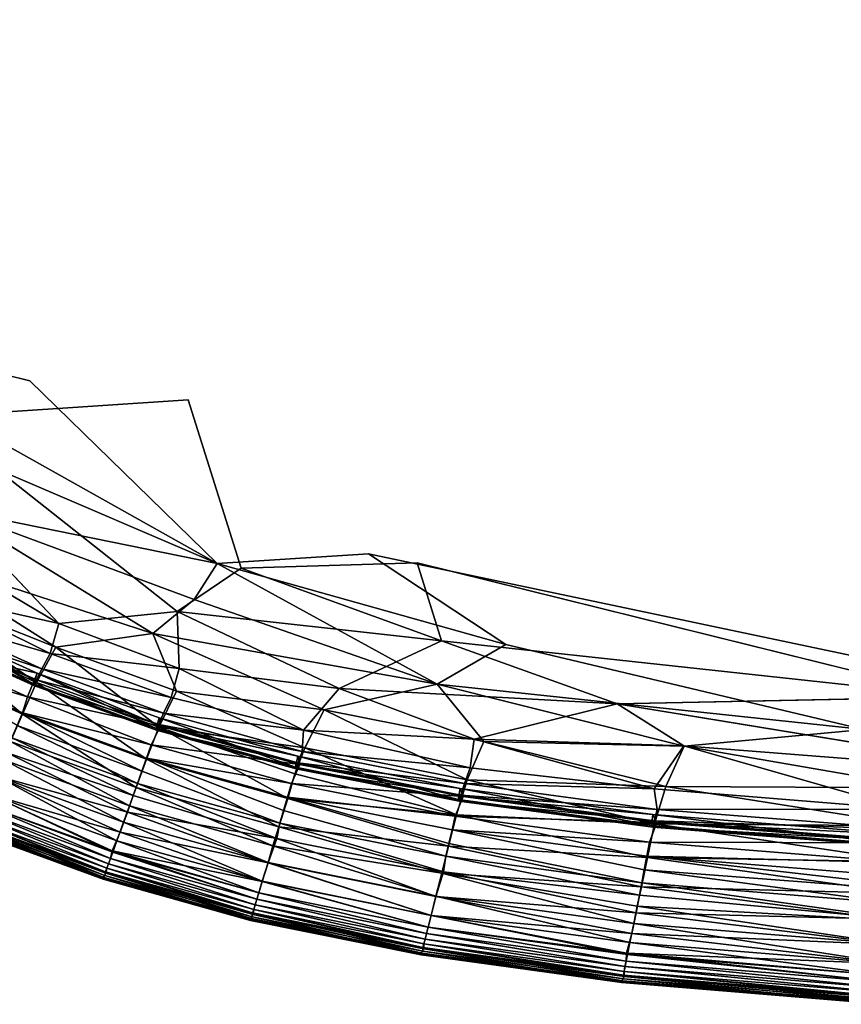
# Model space of a CAD drawing. Units: inches. Extents: x -37.3 to 37.5, y -14 to 13.7.
# Drawn here: x -33.4 to -32.3, y -12.8 to -11.5 of the extents above; entities that cross this region are included whole.
import ezdxf

# ---------------------------------------------------------------- set-up
doc = ezdxf.new("R2010")
doc.units = ezdxf.units.IN
doc.header["$MEASUREMENT"] = 0
doc.layers.add('SEAT-INSIDEFABRICSEAT', color=5, linetype='Continuous')

msp = doc.modelspace()

# ---------------------------------------------------------------- linework, layer by layer
at = {"layer": 'SEAT-INSIDEFABRICSEAT'}
for points, invisible_edges in [([(-29.6201, 10.918, 8.3583), (-34.486, 7.0406, 8.3587), (-31.8288, -12.3524, 8.3584)], 15), ([(-31.2171, -12.3307, 17.4122), (-34.6982, -10.1229, 17.412), (-19.586, 8.6216, 17.4122)], 15), ([(-34.486, 7.0406, 8.3587), (-33.6651, -11.742, 8.3586), (-31.8288, -12.3524, 8.3584)], 15), ([(-31.2171, -12.3307, 17.4122), (-34.1714, -11.2447, 17.412), (-34.6982, -10.1229, 17.412)], 15), ([(-33.177, -12.0462, 17.412), (-34.1714, -11.2447, 17.412), (-31.2171, -12.3307, 17.4122)], 15), ([(-33.6126, -11.8767, 17.4117), (-34.1714, -11.2447, 17.412), (-33.177, -12.0462, 17.412)], 15), ([(-33.7079, -11.9418, 8.3601), (-33.3846, -12.0216, 8.3589), (-33.6651, -11.742, 8.3586)], 2), ([(-31.8288, -12.3524, 8.3584), (-33.6651, -11.742, 8.3586), (-33.3846, -12.0216, 8.3589)], 15), ([(-33.5146, -12.0686, 17.4104), (-33.6126, -11.8767, 17.4117), (-33.177, -12.0462, 17.412)], 2), ([(-33.3846, -12.0216, 8.3589), (-32.9408, -12.2485, 8.3589), (-31.8288, -12.3524, 8.3584)], 15), ([(-33.139, -12.2608, 8.3602), (-32.9408, -12.2485, 8.3589), (-33.3846, -12.0216, 8.3589)], 2), ([(-33.177, -12.0462, 17.412), (-33.1078, -12.267, 17.4106), (-33.5146, -12.0686, 17.4104)], 2), ([(-32.8772, -12.2602, 17.4117), (-33.177, -12.0462, 17.412), (-31.2171, -12.3307, 17.4122)], 15), ([(-33.177, -12.0462, 17.412), (-32.8772, -12.2602, 17.4117), (-33.1078, -12.267, 17.4106)], 1), ([(-33.5146, -12.0686, 17.4104), (-33.1078, -12.267, 17.4106), (-33.1914, -12.3239, 17.406)], 1), ([(-33.1914, -12.3239, 17.406), (-33.4889, -12.1896, 17.406), (-33.5146, -12.0686, 17.4104)], 1), ([(-33.4889, -12.1896, 17.406), (-33.1914, -12.3239, 17.406), (-33.3466, -12.3395, 17.3981)], 1), ([(-32.9408, -12.2485, 8.3589), (-32.021, -12.4424, 8.3593), (-31.8288, -12.3524, 8.3584)], 12), ([(-32.021, -12.4424, 8.3593), (-32.9408, -12.2485, 8.3589), (-32.7608, -12.3674, 8.3602)], 12), ([(-32.8772, -12.2602, 17.4117), (-31.5307, -12.4472, 17.4116), (-32.168, -12.4357, 17.4109)], 1), ([(-31.2171, -12.3307, 17.4122), (-31.5307, -12.4472, 17.4116), (-32.8772, -12.2602, 17.4117)], 14), ([(-32.7608, -12.3674, 8.3602), (-32.2918, -12.4787, 8.3631), (-32.021, -12.4424, 8.3593)], 12), ([(-32.168, -12.4357, 17.4109), (-32.0023, -12.4862, 17.4082), (-32.615, -12.4449, 17.4073)], 2), ([(-32.615, -12.4449, 17.4073), (-32.0023, -12.4862, 17.4082), (-32.0526, -12.5371, 17.4023)], 1), ([(-33.0521, -12.5847, 17.3363), (-33.2379, -12.5332, 17.3363), (-33.2319, -12.5163, 17.3313)], 1), ([(-33.2379, -12.5332, 17.3363), (-33.0521, -12.5847, 17.3363), (-33.0571, -12.6013, 17.3322)], 1), ([(-32.8355, -12.6279, 17.3363), (-33.0521, -12.5847, 17.3363), (-33.047, -12.5675, 17.3313)], 1), ([(-33.0521, -12.5847, 17.3363), (-32.8355, -12.6279, 17.3363), (-32.8396, -12.6447, 17.3322)], 1), ([(-33.4584, -12.6099, 9.9965), (-33.4599, -12.612, 12.1874), (-33.2887, -12.6748, 12.1828)], 1), ([(-33.4556, -12.6046, 9.0567), (-33.4584, -12.6099, 9.9965), (-33.2874, -12.6725, 9.9914)], 1), ([(-33.2887, -12.6748, 12.1828), (-33.2874, -12.6725, 9.9914), (-33.4584, -12.6099, 9.9965)], 1), ([(-33.2874, -12.6725, 9.9914), (-33.2849, -12.6671, 9.0566), (-33.4556, -12.6046, 9.0567)], 1), ([(-32.5793, -12.6627, 17.3363), (-32.8355, -12.6279, 17.3363), (-32.8313, -12.6104, 17.3313)], 1), ([(-32.8355, -12.6279, 17.3363), (-32.5793, -12.6627, 17.3363), (-32.5826, -12.6797, 17.3322)], 1), ([(-33.2874, -12.6725, 9.9914), (-33.2887, -12.6748, 12.1828), (-33.0955, -12.7289, 12.1717)], 1), ([(-33.2849, -12.6671, 9.0566), (-33.2874, -12.6725, 9.9914), (-33.0943, -12.7265, 9.9935)], 1), ([(-33.0955, -12.7289, 12.1717), (-33.0943, -12.7265, 9.9935), (-33.2874, -12.6725, 9.9914)], 1), ([(-33.0943, -12.7265, 9.9935), (-33.0921, -12.721, 9.0573), (-33.2849, -12.6671, 9.0566)], 1), ([(-33.0943, -12.7265, 9.9935), (-33.0955, -12.7289, 12.1717), (-32.8718, -12.7742, 12.183)], 1), ([(-33.0921, -12.721, 9.0573), (-33.0943, -12.7265, 9.9935), (-32.8706, -12.7717, 9.9953)], 1), ([(-32.8718, -12.7742, 12.183), (-32.8706, -12.7717, 9.9953), (-33.0943, -12.7265, 9.9935)], 1), ([(-32.8706, -12.7717, 9.9953), (-32.8684, -12.7661, 9.057), (-33.0921, -12.721, 9.0573)], 1), ([(-32.8684, -12.7661, 9.057), (-32.8706, -12.7717, 9.9953), (-32.6076, -12.808, 9.9971)], 1), ([(-32.6076, -12.808, 9.9971), (-32.6057, -12.8024, 9.0581), (-32.8684, -12.7661, 9.057)], 1), ([(-32.8706, -12.7717, 9.9953), (-32.8718, -12.7742, 12.183), (-32.6087, -12.8105, 12.1757)], 1), ([(-32.6087, -12.8105, 12.1757), (-32.6076, -12.808, 9.9971), (-32.8706, -12.7717, 9.9953)], 1), ([(-32.6057, -12.8024, 9.0581), (-32.6076, -12.808, 9.9971), (-32.2618, -12.8364, 9.9952)], 1), ([(-32.2618, -12.8364, 9.9952), (-32.2597, -12.8307, 9.0573), (-32.6057, -12.8024, 9.0581)], 1), ([(-32.6076, -12.808, 9.9971), (-32.6087, -12.8105, 12.1757), (-32.2632, -12.839, 12.1825)], 1), ([(-32.2656, -12.8378, 14.9077), (-32.2632, -12.839, 12.1825), (-32.6087, -12.8105, 12.1757)], 1), ([(-32.2632, -12.839, 12.1825), (-32.2618, -12.8364, 9.9952), (-32.6076, -12.808, 9.9971)], 1)]:
    msp.add_3dface(points, dxfattribs=dict(at, invisible_edges=invisible_edges))
for points in [[(-33.139, -12.2608, 8.3602), (-33.3846, -12.0216, 8.3589), (-33.7079, -11.9418, 8.3601)], [(-33.7079, -11.9418, 8.3601), (-33.6734, -12.0318, 8.3619), (-33.139, -12.2608, 8.3602)], [(-33.4891, -12.1899, 8.3646), (-33.139, -12.2608, 8.3602), (-33.6734, -12.0318, 8.3619)], [(-33.4891, -12.1899, 8.3646), (-33.5431, -12.2488, 8.3727), (-33.2237, -12.3528, 8.3681)], [(-33.3466, -12.3395, 17.3981), (-33.5302, -12.231, 17.4007), (-33.4889, -12.1896, 17.406)], [(-33.2237, -12.3528, 8.3681), (-33.1695, -12.3081, 8.363), (-33.4891, -12.1899, 8.3646)], [(-33.139, -12.2608, 8.3602), (-33.4891, -12.1899, 8.3646), (-33.1695, -12.3081, 8.363)], [(-33.3466, -12.3395, 17.3981), (-33.5124, -12.3024, 17.3918), (-33.5302, -12.231, 17.4007)], [(-33.5431, -12.2488, 8.3727), (-33.5715, -12.283, 8.3813), (-33.3505, -12.3707, 8.3781)], [(-33.3505, -12.3707, 8.3781), (-33.2237, -12.3528, 8.3681), (-33.5431, -12.2488, 8.3727)], [(-32.9408, -12.2485, 8.3589), (-33.139, -12.2608, 8.3602), (-32.7608, -12.3674, 8.3602)], [(-33.139, -12.2608, 8.3602), (-33.1695, -12.3081, 8.363), (-32.8509, -12.4194, 8.3646)], [(-32.8509, -12.4194, 8.3646), (-32.7608, -12.3674, 8.3602), (-33.139, -12.2608, 8.3602)], [(-32.8772, -12.2602, 17.4117), (-32.8452, -12.3622, 17.4099), (-33.1078, -12.267, 17.4106)], [(-32.8772, -12.2602, 17.4117), (-32.168, -12.4357, 17.4109), (-32.8452, -12.3622, 17.4099)], [(-32.8452, -12.3622, 17.4099), (-33.1914, -12.3239, 17.406), (-33.1078, -12.267, 17.4106)], [(-33.5715, -12.283, 8.3813), (-33.5228, -12.3508, 8.3931), (-33.3761, -12.417, 8.3931)], [(-33.3761, -12.417, 8.3931), (-33.3505, -12.3707, 8.3781), (-33.5715, -12.283, 8.3813)], [(-33.5153, -12.333, 17.3817), (-33.5124, -12.3024, 17.3918), (-33.3581, -12.3789, 17.3901)], [(-33.3466, -12.3395, 17.3981), (-33.3581, -12.3789, 17.3901), (-33.5124, -12.3024, 17.3918)], [(-33.1695, -12.3081, 8.363), (-33.2237, -12.3528, 8.3681), (-32.8509, -12.4194, 8.3646)], [(-33.1888, -12.3987, 17.398), (-33.3466, -12.3395, 17.3981), (-33.1914, -12.3239, 17.406)], [(-32.9791, -12.4247, 17.4024), (-33.1888, -12.3987, 17.398), (-33.1914, -12.3239, 17.406)], [(-33.1914, -12.3239, 17.406), (-32.8452, -12.3622, 17.4099), (-32.9791, -12.4247, 17.4024)], [(-33.5363, -12.3686, 17.3116), (-33.5221, -12.3382, 17.2681), (-33.3752, -12.4048, 17.268)], [(-33.5221, -12.3382, 17.2681), (-33.5274, -12.3519, 17.3209), (-33.3799, -12.4187, 17.3209)], [(-33.523, -12.3472, 17.3692), (-33.5153, -12.333, 17.3817), (-33.3691, -12.399, 17.3817)], [(-33.3799, -12.4187, 17.3209), (-33.3752, -12.4048, 17.268), (-33.5221, -12.3382, 17.2681)], [(-33.3581, -12.3789, 17.3901), (-33.3691, -12.399, 17.3817), (-33.5153, -12.333, 17.3817)], [(-33.3581, -12.3789, 17.3901), (-33.3466, -12.3395, 17.3981), (-33.1888, -12.3987, 17.398)], [(-33.5228, -12.3508, 8.3931), (-33.5437, -12.391, 8.4138), (-33.3945, -12.4584, 8.4138)], [(-33.3793, -12.4209, 17.3511), (-33.3799, -12.4187, 17.3209), (-33.5274, -12.3519, 17.3209)], [(-33.5274, -12.3519, 17.3209), (-33.5266, -12.3544, 17.3511), (-33.3793, -12.4209, 17.3511)], [(-33.5266, -12.3544, 17.3511), (-33.523, -12.3472, 17.3692), (-33.3761, -12.4135, 17.3692)], [(-33.3761, -12.4135, 17.3692), (-33.3793, -12.4209, 17.3511), (-33.5266, -12.3544, 17.3511)], [(-33.3691, -12.399, 17.3817), (-33.3761, -12.4135, 17.3692), (-33.523, -12.3472, 17.3692)], [(-33.3945, -12.4584, 8.4138), (-33.3761, -12.417, 8.3931), (-33.5228, -12.3508, 8.3931)], [(-33.2237, -12.3528, 8.3681), (-33.3505, -12.3707, 8.3781), (-33.1926, -12.4282, 8.3781)], [(-33.2237, -12.3528, 8.3681), (-33.1926, -12.4282, 8.3781), (-32.999, -12.4529, 8.3728)], [(-32.999, -12.4529, 8.3728), (-32.8509, -12.4194, 8.3646), (-33.2237, -12.3528, 8.3681)], [(-32.615, -12.4449, 17.4073), (-32.9791, -12.4247, 17.4024), (-32.8452, -12.3622, 17.4099)], [(-32.7608, -12.3674, 8.3602), (-32.8509, -12.4194, 8.3646), (-32.2918, -12.4787, 8.3631)], [(-32.168, -12.4357, 17.4109), (-32.615, -12.4449, 17.4073), (-32.8452, -12.3622, 17.4099)], [(-33.5438, -12.3895, 17.3313), (-33.5363, -12.3686, 17.3116), (-33.3877, -12.4359, 17.3116)], [(-33.3752, -12.4048, 17.268), (-33.3877, -12.4359, 17.3116), (-33.5363, -12.3686, 17.3116)], [(-33.3505, -12.3707, 8.3781), (-33.3761, -12.417, 8.3931), (-33.2158, -12.4754, 8.3931)], [(-33.3691, -12.399, 17.3817), (-33.3581, -12.3789, 17.3901), (-33.1995, -12.4368, 17.3901)], [(-33.1888, -12.3987, 17.398), (-33.1995, -12.4368, 17.3901), (-33.3581, -12.3789, 17.3901)], [(-33.2158, -12.4754, 8.3931), (-33.1926, -12.4282, 8.3781), (-33.3505, -12.3707, 8.3781)], [(-33.3877, -12.4359, 17.3116), (-33.3945, -12.4569, 17.3313), (-33.5438, -12.3895, 17.3313)], [(-33.5438, -12.3895, 17.3313), (-33.3945, -12.4569, 17.3313), (-33.4015, -12.4735, 17.3363)], [(-33.4099, -12.4944, 8.4397), (-33.3945, -12.4584, 8.4138), (-33.5437, -12.391, 8.4138)], [(-33.3877, -12.4359, 17.3116), (-33.3752, -12.4048, 17.268), (-33.2135, -12.4744, 17.2809)], [(-33.3752, -12.4048, 17.268), (-33.3799, -12.4187, 17.3209), (-33.2193, -12.4773, 17.3209)], [(-33.3761, -12.4135, 17.3692), (-33.3691, -12.399, 17.3817), (-33.2095, -12.4572, 17.3817)], [(-33.2193, -12.4773, 17.3209), (-33.215, -12.4635, 17.2687), (-33.3752, -12.4048, 17.268)], [(-33.215, -12.4635, 17.2687), (-33.2135, -12.4744, 17.2809), (-33.3752, -12.4048, 17.268)], [(-33.1995, -12.4368, 17.3901), (-33.2095, -12.4572, 17.3817), (-33.3691, -12.399, 17.3817)], [(-33.1995, -12.4368, 17.3901), (-33.1888, -12.3987, 17.398), (-33.0258, -12.4796, 17.3917)], [(-33.1888, -12.3987, 17.398), (-32.9791, -12.4247, 17.4024), (-33.0258, -12.4796, 17.3917)], [(-33.3761, -12.417, 8.3931), (-33.3945, -12.4584, 8.4138), (-33.2318, -12.5177, 8.4138)], [(-33.3799, -12.4187, 17.3209), (-33.3793, -12.4209, 17.3511), (-33.2186, -12.4795, 17.3511)], [(-33.2186, -12.4795, 17.3511), (-33.2193, -12.4773, 17.3209), (-33.3799, -12.4187, 17.3209)], [(-33.3793, -12.4209, 17.3511), (-33.3761, -12.4135, 17.3692), (-33.2158, -12.472, 17.3692)], [(-33.2095, -12.4572, 17.3817), (-33.2158, -12.472, 17.3692), (-33.3761, -12.4135, 17.3692)], [(-33.2318, -12.5177, 8.4138), (-33.2158, -12.4754, 8.3931), (-33.3761, -12.417, 8.3931)], [(-32.8509, -12.4194, 8.3646), (-32.999, -12.4529, 8.3728), (-32.7895, -12.4945, 8.3727)], [(-32.5273, -12.5005, 8.3682), (-32.2918, -12.4787, 8.3631), (-32.8509, -12.4194, 8.3646)], [(-32.8509, -12.4194, 8.3646), (-32.7895, -12.4945, 8.3727), (-32.5273, -12.5005, 8.3682)], [(-33.2158, -12.472, 17.3692), (-33.2186, -12.4795, 17.3511), (-33.3793, -12.4209, 17.3511)], [(-33.1926, -12.4282, 8.3781), (-33.2158, -12.4754, 8.3931), (-33.0243, -12.5026, 8.385)], [(-33.0243, -12.5026, 8.385), (-32.999, -12.4529, 8.3728), (-33.1926, -12.4282, 8.3781)], [(-32.8022, -12.4914, 17.3981), (-33.0258, -12.4796, 17.3917), (-32.9791, -12.4247, 17.4024)], [(-32.9791, -12.4247, 17.4024), (-32.615, -12.4449, 17.4073), (-32.8022, -12.4914, 17.3981)], [(-33.3945, -12.4569, 17.3313), (-33.3877, -12.4359, 17.3116), (-33.2257, -12.4986, 17.3149)], [(-33.2135, -12.4744, 17.2809), (-33.2257, -12.4986, 17.3149), (-33.3877, -12.4359, 17.3116)], [(-33.2095, -12.4572, 17.3817), (-33.1995, -12.4368, 17.3901), (-33.0258, -12.4796, 17.3917)], [(-32.5276, -12.5002, 17.4024), (-32.8022, -12.4914, 17.3981), (-32.615, -12.4449, 17.4073)], [(-32.0526, -12.5371, 17.4023), (-32.5276, -12.5002, 17.4024), (-32.615, -12.4449, 17.4073)], [(-33.2379, -12.5332, 17.3363), (-33.4015, -12.4735, 17.3363), (-33.3945, -12.4569, 17.3313)], [(-33.3945, -12.4569, 17.3313), (-33.2319, -12.5163, 17.3313), (-33.2379, -12.5332, 17.3363)], [(-33.2257, -12.4986, 17.3149), (-33.2319, -12.5163, 17.3313), (-33.3945, -12.4569, 17.3313)], [(-33.2158, -12.472, 17.3692), (-33.2095, -12.4572, 17.3817), (-33.0277, -12.5073, 17.3817)], [(-33.0258, -12.4796, 17.3917), (-33.0277, -12.5073, 17.3817), (-33.2095, -12.4572, 17.3817)], [(-32.999, -12.4529, 8.3728), (-33.0243, -12.5026, 8.385), (-32.8117, -12.5446, 8.385)], [(-32.8117, -12.5446, 8.385), (-32.7895, -12.4945, 8.3727), (-32.999, -12.4529, 8.3728)], [(-33.3945, -12.4584, 8.4138), (-33.4099, -12.4944, 8.4397), (-33.2452, -12.5546, 8.4397)], [(-33.2452, -12.5546, 8.4397), (-33.2318, -12.5177, 8.4138), (-33.3945, -12.4584, 8.4138)], [(-33.215, -12.4635, 17.2687), (-33.2193, -12.4773, 17.3209), (-33.0366, -12.5279, 17.3209)], [(-33.0366, -12.5279, 17.3209), (-33.0333, -12.5138, 17.2687), (-33.215, -12.4635, 17.2687)], [(-33.2135, -12.4744, 17.2809), (-33.215, -12.4635, 17.2687), (-33.0333, -12.5138, 17.2687)], [(-33.2437, -12.5495, 17.3322), (-33.4082, -12.4894, 17.3322), (-33.4015, -12.4735, 17.3363)], [(-33.4015, -12.4735, 17.3363), (-33.2379, -12.5332, 17.3363), (-33.2437, -12.5495, 17.3322)], [(-33.2158, -12.4754, 8.3931), (-33.2318, -12.5177, 8.4138), (-33.0467, -12.5689, 8.4137)], [(-33.2257, -12.4986, 17.3149), (-33.2135, -12.4744, 17.2809), (-33.0308, -12.5245, 17.2808)], [(-33.2193, -12.4773, 17.3209), (-33.2186, -12.4795, 17.3511), (-33.0357, -12.53, 17.3511)], [(-33.0357, -12.53, 17.3511), (-33.0366, -12.5279, 17.3209), (-33.2193, -12.4773, 17.3209)], [(-33.2186, -12.4795, 17.3511), (-33.2158, -12.472, 17.3692), (-33.0332, -12.5223, 17.3692)], [(-33.0332, -12.5223, 17.3692), (-33.0357, -12.53, 17.3511), (-33.2186, -12.4795, 17.3511)], [(-33.0277, -12.5073, 17.3817), (-33.0332, -12.5223, 17.3692), (-33.2158, -12.472, 17.3692)], [(-33.0467, -12.5689, 8.4137), (-33.0375, -12.5367, 8.3979), (-33.2158, -12.4754, 8.3931)], [(-33.0375, -12.5367, 8.3979), (-33.0243, -12.5026, 8.385), (-33.2158, -12.4754, 8.3931)], [(-33.0333, -12.5138, 17.2687), (-33.0308, -12.5245, 17.2808), (-33.2135, -12.4744, 17.2809)], [(-33.0277, -12.5073, 17.3817), (-33.0258, -12.4796, 17.3917), (-32.8074, -12.5287, 17.3901)], [(-32.8022, -12.4914, 17.3981), (-32.8074, -12.5287, 17.3901), (-33.0258, -12.4796, 17.3917)], [(-32.2116, -12.5552, 8.3728), (-32.2918, -12.4787, 8.3631), (-32.5273, -12.5005, 8.3682)], [(-33.4099, -12.4944, 8.4397), (-33.4202, -12.518, 8.4629), (-33.2542, -12.5787, 8.4629)], [(-33.2493, -12.5651, 17.3216), (-33.4143, -12.5091, 17.3186), (-33.4082, -12.4894, 17.3322)], [(-33.2542, -12.5787, 8.4629), (-33.2452, -12.5546, 8.4397), (-33.4099, -12.4944, 8.4397)], [(-33.4082, -12.4894, 17.3322), (-33.2437, -12.5495, 17.3322), (-33.2493, -12.5651, 17.3216)], [(-32.7895, -12.4945, 8.3727), (-32.8117, -12.5446, 8.385), (-32.551, -12.5533, 8.3781)], [(-32.8074, -12.5287, 17.3901), (-32.8022, -12.4914, 17.3981), (-32.5664, -12.5564, 17.3917)], [(-32.8022, -12.4914, 17.3981), (-32.5276, -12.5002, 17.4024), (-32.5664, -12.5564, 17.3917)], [(-32.551, -12.5533, 8.3781), (-32.5273, -12.5005, 8.3682), (-32.7895, -12.4945, 8.3727)], [(-33.2569, -12.587, 17.2991), (-33.4291, -12.5395, 17.2816), (-33.4143, -12.5091, 17.3186)], [(-33.4143, -12.5091, 17.3186), (-33.2493, -12.5651, 17.3216), (-33.2569, -12.587, 17.2991)], [(-33.2319, -12.5163, 17.3313), (-33.2257, -12.4986, 17.3149), (-33.0419, -12.5495, 17.3149)], [(-33.0308, -12.5245, 17.2808), (-33.0419, -12.5495, 17.3149), (-33.2257, -12.4986, 17.3149)], [(-33.0243, -12.5026, 8.385), (-33.0375, -12.5367, 8.3979), (-32.8253, -12.5906, 8.4027)], [(-33.0332, -12.5223, 17.3692), (-33.0277, -12.5073, 17.3817), (-32.815, -12.5494, 17.3817)], [(-32.8074, -12.5287, 17.3901), (-32.815, -12.5494, 17.3817), (-33.0277, -12.5073, 17.3817)], [(-32.8253, -12.5906, 8.4027), (-32.8117, -12.5446, 8.385), (-33.0243, -12.5026, 8.385)], [(-32.2376, -12.5833, 17.3916), (-32.5664, -12.5564, 17.3917), (-32.5276, -12.5002, 17.4024)], [(-32.5273, -12.5005, 8.3682), (-32.551, -12.5533, 8.3781), (-32.2116, -12.5552, 8.3728)], [(-32.5276, -12.5002, 17.4024), (-32.0526, -12.5371, 17.4023), (-32.2376, -12.5833, 17.3916)], [(-33.4202, -12.518, 8.4629), (-33.429, -12.5392, 8.4888), (-33.2618, -12.6003, 8.4887)], [(-33.2618, -12.6003, 8.4887), (-33.2542, -12.5787, 8.4629), (-33.4202, -12.518, 8.4629)], [(-33.2318, -12.5177, 8.4138), (-33.2452, -12.5546, 8.4397), (-33.0582, -12.6064, 8.4396)], [(-33.2319, -12.5163, 17.3313), (-33.047, -12.5675, 17.3313), (-33.0521, -12.5847, 17.3363)], [(-33.0419, -12.5495, 17.3149), (-33.047, -12.5675, 17.3313), (-33.2319, -12.5163, 17.3313)], [(-33.0582, -12.6064, 8.4396), (-33.0467, -12.5689, 8.4137), (-33.2318, -12.5177, 8.4138)], [(-33.0333, -12.5138, 17.2687), (-33.0366, -12.5279, 17.3209), (-32.8231, -12.5703, 17.3209)], [(-33.0357, -12.53, 17.3511), (-33.0332, -12.5223, 17.3692), (-32.8197, -12.5646, 17.3692)], [(-32.8231, -12.5703, 17.3209), (-32.8208, -12.5559, 17.2687), (-33.0333, -12.5138, 17.2687)], [(-33.0308, -12.5245, 17.2808), (-33.0333, -12.5138, 17.2687), (-32.8208, -12.5559, 17.2687)], [(-32.815, -12.5494, 17.3817), (-32.8197, -12.5646, 17.3692), (-33.0332, -12.5223, 17.3692)], [(-33.0571, -12.6013, 17.3322), (-33.2437, -12.5495, 17.3322), (-33.2379, -12.5332, 17.3363)], [(-33.0419, -12.5495, 17.3149), (-33.0308, -12.5245, 17.2808), (-32.8166, -12.5666, 17.2808)], [(-32.8218, -12.5724, 17.3511), (-32.8231, -12.5703, 17.3209), (-33.0366, -12.5279, 17.3209)], [(-33.0366, -12.5279, 17.3209), (-33.0357, -12.53, 17.3511), (-32.8218, -12.5724, 17.3511)], [(-32.8197, -12.5646, 17.3692), (-32.8218, -12.5724, 17.3511), (-33.0357, -12.53, 17.3511)], [(-32.8208, -12.5559, 17.2687), (-32.8166, -12.5666, 17.2808), (-33.0308, -12.5245, 17.2808)], [(-32.815, -12.5494, 17.3817), (-32.8074, -12.5287, 17.3901), (-32.5664, -12.5564, 17.3917)], [(-33.2664, -12.6132, 17.2626), (-33.4391, -12.563, 17.2421), (-33.4291, -12.5395, 17.2816)], [(-33.429, -12.5392, 8.4888), (-33.439, -12.5629, 8.5282), (-33.2706, -12.6246, 8.5282)], [(-33.4291, -12.5395, 17.2816), (-33.2569, -12.587, 17.2991), (-33.2664, -12.6132, 17.2626)], [(-33.2706, -12.6246, 8.5282), (-33.2618, -12.6003, 8.4887), (-33.429, -12.5392, 8.4888)], [(-33.0375, -12.5367, 8.3979), (-33.0467, -12.5689, 8.4137), (-32.8253, -12.5906, 8.4027)], [(-32.8117, -12.5446, 8.385), (-32.8253, -12.5906, 8.4027), (-32.566, -12.6024, 8.3933)], [(-32.566, -12.6024, 8.3933), (-32.551, -12.5533, 8.3781), (-32.8117, -12.5446, 8.385)], [(-33.2452, -12.5546, 8.4397), (-33.2542, -12.5787, 8.4629), (-33.066, -12.631, 8.4629)], [(-33.0611, -12.6214, 17.3186), (-33.2493, -12.5651, 17.3216), (-33.2437, -12.5495, 17.3322)], [(-33.066, -12.631, 8.4629), (-33.0582, -12.6064, 8.4396), (-33.2452, -12.5546, 8.4397)], [(-33.2437, -12.5495, 17.3322), (-33.0571, -12.6013, 17.3322), (-33.0611, -12.6214, 17.3186)], [(-33.047, -12.5675, 17.3313), (-33.0419, -12.5495, 17.3149), (-32.8271, -12.5921, 17.3149)], [(-32.8166, -12.5666, 17.2808), (-32.8271, -12.5921, 17.3149), (-33.0419, -12.5495, 17.3149)], [(-32.8208, -12.5559, 17.2687), (-32.8231, -12.5703, 17.3209), (-32.5698, -12.6044, 17.3209)], [(-32.5698, -12.6044, 17.3209), (-32.5683, -12.5899, 17.2687), (-32.8208, -12.5559, 17.2687)], [(-32.8166, -12.5666, 17.2808), (-32.8208, -12.5559, 17.2687), (-32.5683, -12.5899, 17.2687)], [(-32.8197, -12.5646, 17.3692), (-32.815, -12.5494, 17.3817), (-32.5626, -12.5834, 17.3817)], [(-32.5664, -12.5564, 17.3917), (-32.5626, -12.5834, 17.3817), (-32.815, -12.5494, 17.3817)], [(-32.5626, -12.5834, 17.3817), (-32.5664, -12.5564, 17.3917), (-32.2376, -12.5833, 17.3916)], [(-32.551, -12.5533, 8.3781), (-32.566, -12.6024, 8.3933), (-32.2237, -12.6051, 8.385)], [(-32.2237, -12.6051, 8.385), (-32.2116, -12.5552, 8.3728), (-32.551, -12.5533, 8.3781)], [(-33.439, -12.5629, 8.5282), (-33.4453, -12.5774, 8.562), (-33.2761, -12.6394, 8.562)], [(-33.2767, -12.6378, 17.2129), (-33.4453, -12.5774, 17.2085), (-33.4391, -12.563, 17.2421)], [(-33.4391, -12.563, 17.2421), (-33.2664, -12.6132, 17.2626), (-33.2767, -12.6378, 17.2129)], [(-33.2761, -12.6394, 8.562), (-33.2706, -12.6246, 8.5282), (-33.439, -12.5629, 8.5282)], [(-33.0611, -12.6214, 17.3186), (-33.2569, -12.587, 17.2991), (-33.2493, -12.5651, 17.3216)], [(-33.0467, -12.5689, 8.4137), (-33.0582, -12.6064, 8.4396), (-32.8358, -12.6316, 8.4261)], [(-33.047, -12.5675, 17.3313), (-32.8313, -12.6104, 17.3313), (-32.8355, -12.6279, 17.3363)], [(-32.8271, -12.5921, 17.3149), (-32.8313, -12.6104, 17.3313), (-33.047, -12.5675, 17.3313)], [(-32.8358, -12.6316, 8.4261), (-32.8253, -12.5906, 8.4027), (-33.0467, -12.5689, 8.4137)], [(-32.8271, -12.5921, 17.3149), (-32.8166, -12.5666, 17.2808), (-32.5627, -12.6005, 17.2808)], [(-32.5682, -12.6065, 17.3511), (-32.5698, -12.6044, 17.3209), (-32.8231, -12.5703, 17.3209)], [(-32.8231, -12.5703, 17.3209), (-32.8218, -12.5724, 17.3511), (-32.5682, -12.6065, 17.3511)], [(-32.8218, -12.5724, 17.3511), (-32.8197, -12.5646, 17.3692), (-32.5664, -12.5986, 17.3692)], [(-32.5664, -12.5986, 17.3692), (-32.5682, -12.6065, 17.3511), (-32.8218, -12.5724, 17.3511)], [(-32.5626, -12.5834, 17.3817), (-32.5664, -12.5986, 17.3692), (-32.8197, -12.5646, 17.3692)], [(-32.5683, -12.5899, 17.2687), (-32.5627, -12.6005, 17.2808), (-32.8166, -12.5666, 17.2808)], [(-33.4488, -12.5855, 8.6018), (-33.4517, -12.5924, 8.6747), (-33.2816, -12.6548, 8.6747)], [(-33.2816, -12.6548, 17.0959), (-33.4517, -12.5924, 17.0959), (-33.4488, -12.5855, 17.1687)], [(-33.2791, -12.6477, 17.1687), (-33.4488, -12.5855, 17.1687), (-33.4453, -12.5774, 17.2085)], [(-33.4453, -12.5774, 8.562), (-33.4488, -12.5855, 8.6018), (-33.2791, -12.6477, 8.6018)], [(-33.2816, -12.6548, 8.6747), (-33.2791, -12.6477, 8.6018), (-33.4488, -12.5855, 8.6018)], [(-33.4488, -12.5855, 17.1687), (-33.2791, -12.6477, 17.1687), (-33.2816, -12.6548, 17.0959)], [(-33.4453, -12.5774, 17.2085), (-33.2767, -12.6378, 17.2129), (-33.2791, -12.6477, 17.1687)], [(-33.2791, -12.6477, 8.6018), (-33.2761, -12.6394, 8.562), (-33.4453, -12.5774, 8.562)], [(-33.0725, -12.6533, 17.2816), (-33.2664, -12.6132, 17.2626), (-33.2569, -12.587, 17.2991)], [(-33.2542, -12.5787, 8.4629), (-33.2618, -12.6003, 8.4887), (-33.0725, -12.6531, 8.4887)], [(-33.2569, -12.587, 17.2991), (-33.0611, -12.6214, 17.3186), (-33.0725, -12.6533, 17.2816)], [(-33.0725, -12.6531, 8.4887), (-33.066, -12.631, 8.4629), (-33.2542, -12.5787, 8.4629)], [(-32.8396, -12.6447, 17.3322), (-33.0571, -12.6013, 17.3322), (-33.0521, -12.5847, 17.3363)], [(-32.5664, -12.5986, 17.3692), (-32.5626, -12.5834, 17.3817), (-32.2268, -12.6099, 17.3817)], [(-32.2376, -12.5833, 17.3916), (-32.2268, -12.6099, 17.3817), (-32.5626, -12.5834, 17.3817)], [(-33.2854, -12.6653, 16.7873), (-33.4561, -12.6028, 16.7873), (-33.4541, -12.5982, 16.974)], [(-33.4541, -12.5982, 8.7965), (-33.4556, -12.6046, 9.0567), (-33.2849, -12.6671, 9.0566)], [(-33.2837, -12.6606, 16.974), (-33.4541, -12.5982, 16.974), (-33.4517, -12.5924, 17.0959)], [(-33.4517, -12.5924, 8.6747), (-33.4541, -12.5982, 8.7965), (-33.2837, -12.6606, 8.7965)], [(-33.2849, -12.6671, 9.0566), (-33.2837, -12.6606, 8.7965), (-33.4541, -12.5982, 8.7965)], [(-33.4541, -12.5982, 16.974), (-33.2837, -12.6606, 16.974), (-33.2854, -12.6653, 16.7873)], [(-33.4517, -12.5924, 17.0959), (-33.2816, -12.6548, 17.0959), (-33.2837, -12.6606, 16.974)], [(-33.2837, -12.6606, 8.7965), (-33.2816, -12.6548, 8.6747), (-33.4517, -12.5924, 8.6747)], [(-32.8253, -12.5906, 8.4027), (-32.8358, -12.6316, 8.4261), (-32.5752, -12.6463, 8.4137)], [(-32.8313, -12.6104, 17.3313), (-32.8271, -12.5921, 17.3149), (-32.5726, -12.6265, 17.3149)], [(-32.5627, -12.6005, 17.2808), (-32.5726, -12.6265, 17.3149), (-32.8271, -12.5921, 17.3149)], [(-32.5752, -12.6463, 8.4137), (-32.566, -12.6024, 8.3933), (-32.8253, -12.5906, 8.4027)], [(-32.5683, -12.5899, 17.2687), (-32.5698, -12.6044, 17.3209), (-32.2338, -12.6312, 17.3209)], [(-32.2338, -12.6312, 17.3209), (-32.2334, -12.6166, 17.2687), (-32.5683, -12.5899, 17.2687)], [(-32.5627, -12.6005, 17.2808), (-32.5683, -12.5899, 17.2687), (-32.2334, -12.6166, 17.2687)], [(-32.5682, -12.6065, 17.3511), (-32.5664, -12.5986, 17.3692), (-32.2299, -12.6253, 17.3692)], [(-32.2268, -12.6099, 17.3817), (-32.2299, -12.6253, 17.3692), (-32.5664, -12.5986, 17.3692)], [(-33.2896, -12.6735, 14.907), (-33.4607, -12.6107, 14.9151), (-33.4572, -12.6077, 16.3531)], [(-33.4599, -12.612, 12.1874), (-33.4607, -12.6107, 14.9151), (-33.2896, -12.6735, 14.907)], [(-33.2896, -12.6735, 14.907), (-33.2887, -12.6748, 12.1828), (-33.4599, -12.612, 12.1874)], [(-33.2863, -12.6702, 16.3524), (-33.4572, -12.6077, 16.3531), (-33.4561, -12.6028, 16.7873)], [(-33.4572, -12.6077, 16.3531), (-33.2863, -12.6702, 16.3524), (-33.2896, -12.6735, 14.907)], [(-33.4561, -12.6028, 16.7873), (-33.2854, -12.6653, 16.7873), (-33.2863, -12.6702, 16.3524)], [(-33.2618, -12.6003, 8.4887), (-33.2706, -12.6246, 8.5282), (-33.08, -12.6777, 8.5282)], [(-33.08, -12.6777, 8.5282), (-33.0725, -12.6531, 8.4887), (-33.2618, -12.6003, 8.4887)], [(-33.0582, -12.6064, 8.4396), (-33.066, -12.631, 8.4629), (-32.8448, -12.6671, 8.4547)], [(-32.8424, -12.6651, 17.3186), (-33.0611, -12.6214, 17.3186), (-33.0571, -12.6013, 17.3322)], [(-32.8448, -12.6671, 8.4547), (-32.8358, -12.6316, 8.4261), (-33.0582, -12.6064, 8.4396)], [(-33.0571, -12.6013, 17.3322), (-32.8396, -12.6447, 17.3322), (-32.8424, -12.6651, 17.3186)], [(-32.8313, -12.6104, 17.3313), (-32.5759, -12.6449, 17.3313), (-32.5793, -12.6627, 17.3363)], [(-32.5726, -12.6265, 17.3149), (-32.5759, -12.6449, 17.3313), (-32.8313, -12.6104, 17.3313)], [(-32.566, -12.6024, 8.3933), (-32.5752, -12.6463, 8.4137), (-32.2328, -12.652, 8.4029)], [(-32.5726, -12.6265, 17.3149), (-32.5627, -12.6005, 17.2808), (-32.2235, -12.6271, 17.2809)], [(-32.2313, -12.6333, 17.3511), (-32.2338, -12.6312, 17.3209), (-32.5698, -12.6044, 17.3209)], [(-32.5698, -12.6044, 17.3209), (-32.5682, -12.6065, 17.3511), (-32.2313, -12.6333, 17.3511)], [(-32.2299, -12.6253, 17.3692), (-32.2313, -12.6333, 17.3511), (-32.5682, -12.6065, 17.3511)], [(-32.2328, -12.652, 8.4029), (-32.2237, -12.6051, 8.385), (-32.566, -12.6024, 8.3933)], [(-32.2334, -12.6166, 17.2687), (-32.2235, -12.6271, 17.2809), (-32.5627, -12.6005, 17.2808)], [(-33.0801, -12.6779, 17.242), (-33.2767, -12.6378, 17.2129), (-33.2664, -12.6132, 17.2626)], [(-33.2706, -12.6246, 8.5282), (-33.2761, -12.6394, 8.562), (-33.0847, -12.6928, 8.562)], [(-33.0847, -12.6928, 8.562), (-33.08, -12.6777, 8.5282), (-33.2706, -12.6246, 8.5282)], [(-33.2664, -12.6132, 17.2626), (-33.0725, -12.6533, 17.2816), (-33.0801, -12.6779, 17.242)], [(-32.8525, -12.6975, 17.2816), (-33.0725, -12.6533, 17.2816), (-33.0611, -12.6214, 17.3186)], [(-33.0611, -12.6214, 17.3186), (-32.8424, -12.6651, 17.3186), (-32.8525, -12.6975, 17.2816)], [(-33.0873, -12.7013, 17.1687), (-33.2791, -12.6477, 17.1687), (-33.2767, -12.6378, 17.2129)], [(-33.2767, -12.6378, 17.2129), (-33.0847, -12.6928, 17.2085), (-33.0873, -12.7013, 17.1687)], [(-33.2767, -12.6378, 17.2129), (-33.0801, -12.6779, 17.242), (-33.0847, -12.6928, 17.2085)], [(-33.066, -12.631, 8.4629), (-33.0725, -12.6531, 8.4887), (-32.8524, -12.6973, 8.4887)], [(-32.8524, -12.6973, 8.4887), (-32.8448, -12.6671, 8.4547), (-33.066, -12.631, 8.4629)], [(-32.8358, -12.6316, 8.4261), (-32.8448, -12.6671, 8.4547), (-32.5832, -12.6849, 8.4397)], [(-32.5826, -12.6797, 17.3322), (-32.8396, -12.6447, 17.3322), (-32.8355, -12.6279, 17.3363)], [(-32.5832, -12.6849, 8.4397), (-32.5752, -12.6463, 8.4137), (-32.8358, -12.6316, 8.4261)], [(-32.5759, -12.6449, 17.3313), (-32.5726, -12.6265, 17.3149), (-32.2349, -12.6534, 17.3149)], [(-32.2235, -12.6271, 17.2809), (-32.2349, -12.6534, 17.3149), (-32.5726, -12.6265, 17.3149)], [(-33.2791, -12.6477, 8.6018), (-33.2816, -12.6548, 8.6747), (-33.0895, -12.7085, 8.6747)], [(-33.0895, -12.7085, 17.0959), (-33.2816, -12.6548, 17.0959), (-33.2791, -12.6477, 17.1687)], [(-33.2761, -12.6394, 8.562), (-33.2791, -12.6477, 8.6018), (-33.0873, -12.7013, 8.6018)], [(-33.0895, -12.7085, 8.6747), (-33.0873, -12.7013, 8.6018), (-33.2791, -12.6477, 8.6018)], [(-33.2791, -12.6477, 17.1687), (-33.0873, -12.7013, 17.1687), (-33.0895, -12.7085, 17.0959)], [(-33.0873, -12.7013, 8.6018), (-33.0847, -12.6928, 8.562), (-33.2761, -12.6394, 8.562)], [(-32.5858, -12.6959, 17.3216), (-32.8424, -12.6651, 17.3186), (-32.8396, -12.6447, 17.3322)], [(-32.8396, -12.6447, 17.3322), (-32.5826, -12.6797, 17.3322), (-32.5858, -12.6959, 17.3216)], [(-32.5752, -12.6463, 8.4137), (-32.5832, -12.6849, 8.4397), (-32.2397, -12.6935, 8.4261)], [(-32.1032, -12.6988, 17.3363), (-32.5793, -12.6627, 17.3363), (-32.5759, -12.6449, 17.3313)], [(-32.5759, -12.6449, 17.3313), (-32.2374, -12.6719, 17.3313), (-32.1032, -12.6988, 17.3363)], [(-32.2349, -12.6534, 17.3149), (-32.2374, -12.6719, 17.3313), (-32.5759, -12.6449, 17.3313)], [(-32.2397, -12.6935, 8.4261), (-32.2328, -12.652, 8.4029), (-32.5752, -12.6463, 8.4137)], [(-33.0927, -12.7192, 16.7873), (-33.2854, -12.6653, 16.7873), (-33.2837, -12.6606, 16.974)], [(-33.2837, -12.6606, 8.7965), (-33.2849, -12.6671, 9.0566), (-33.0921, -12.721, 9.0573)], [(-33.0913, -12.7145, 16.974), (-33.2837, -12.6606, 16.974), (-33.2816, -12.6548, 17.0959)], [(-33.2816, -12.6548, 8.6747), (-33.2837, -12.6606, 8.7965), (-33.0913, -12.7145, 8.7965)], [(-33.0921, -12.721, 9.0573), (-33.0913, -12.7145, 8.7965), (-33.2837, -12.6606, 8.7965)], [(-33.2837, -12.6606, 16.974), (-33.0913, -12.7145, 16.974), (-33.0927, -12.7192, 16.7873)], [(-33.2816, -12.6548, 17.0959), (-33.0895, -12.7085, 17.0959), (-33.0913, -12.7145, 16.974)], [(-33.0913, -12.7145, 8.7965), (-33.0895, -12.7085, 8.6747), (-33.2816, -12.6548, 8.6747)], [(-32.8588, -12.7224, 17.242), (-33.0801, -12.6779, 17.242), (-33.0725, -12.6533, 17.2816)], [(-33.0725, -12.6531, 8.4887), (-33.08, -12.6777, 8.5282), (-32.8587, -12.7223, 8.5282)], [(-32.8587, -12.7223, 8.5282), (-32.8524, -12.6973, 8.4887), (-33.0725, -12.6531, 8.4887)], [(-33.0725, -12.6533, 17.2816), (-32.8525, -12.6975, 17.2816), (-32.8588, -12.7224, 17.242)], [(-32.2426, -12.707, 17.3322), (-32.5826, -12.6797, 17.3322), (-32.5793, -12.6627, 17.3363)], [(-32.5793, -12.6627, 17.3363), (-32.1032, -12.6988, 17.3363), (-32.2426, -12.707, 17.3322)], [(-33.0965, -12.7277, 14.9046), (-33.2896, -12.6735, 14.907), (-33.2863, -12.6702, 16.3524)], [(-33.2887, -12.6748, 12.1828), (-33.2896, -12.6735, 14.907), (-33.0965, -12.7277, 14.9046)], [(-33.0965, -12.7277, 14.9046), (-33.0955, -12.7289, 12.1717), (-33.2887, -12.6748, 12.1828)], [(-33.0933, -12.7242, 16.3527), (-33.2863, -12.6702, 16.3524), (-33.2854, -12.6653, 16.7873)], [(-33.2863, -12.6702, 16.3524), (-33.0933, -12.7242, 16.3527), (-33.0965, -12.7277, 14.9046)], [(-33.2854, -12.6653, 16.7873), (-33.0927, -12.7192, 16.7873), (-33.0933, -12.7242, 16.3527)], [(-32.5901, -12.7189, 17.299), (-32.8525, -12.6975, 17.2816), (-32.8424, -12.6651, 17.3186)], [(-32.8448, -12.6671, 8.4547), (-32.8524, -12.6973, 8.4887), (-32.593, -12.7328, 8.4887)], [(-32.5887, -12.7102, 8.4629), (-32.5832, -12.6849, 8.4397), (-32.8448, -12.6671, 8.4547)], [(-32.593, -12.7328, 8.4887), (-32.5887, -12.7102, 8.4629), (-32.8448, -12.6671, 8.4547)], [(-32.8424, -12.6651, 17.3186), (-32.5858, -12.6959, 17.3216), (-32.5901, -12.7189, 17.299)], [(-33.08, -12.6777, 8.5282), (-33.0847, -12.6928, 8.562), (-32.8627, -12.7376, 8.562)], [(-32.8627, -12.7376, 17.2085), (-33.0847, -12.6928, 17.2085), (-33.0801, -12.6779, 17.242)], [(-33.0801, -12.6779, 17.242), (-32.8588, -12.7224, 17.242), (-32.8627, -12.7376, 17.2085)], [(-32.8627, -12.7376, 8.562), (-32.8587, -12.7223, 8.5282), (-33.08, -12.6777, 8.5282)], [(-32.5832, -12.6849, 8.4397), (-32.5887, -12.7102, 8.4629), (-32.2456, -12.7297, 8.4546)], [(-32.242, -12.7276, 17.3186), (-32.5858, -12.6959, 17.3216), (-32.5826, -12.6797, 17.3322)], [(-32.2456, -12.7297, 8.4546), (-32.2397, -12.6935, 8.4261), (-32.5832, -12.6849, 8.4397)], [(-32.5826, -12.6797, 17.3322), (-32.2426, -12.707, 17.3322), (-32.242, -12.7276, 17.3186)], [(-33.0873, -12.7013, 8.6018), (-33.0895, -12.7085, 8.6747), (-32.8667, -12.7535, 8.6747)], [(-32.8667, -12.7535, 17.0959), (-33.0895, -12.7085, 17.0959), (-33.0873, -12.7013, 17.1687)], [(-32.8649, -12.7462, 17.1687), (-33.0873, -12.7013, 17.1687), (-33.0847, -12.6928, 17.2085)], [(-33.0847, -12.6928, 8.562), (-33.0873, -12.7013, 8.6018), (-32.8649, -12.7462, 8.6018)], [(-32.8667, -12.7535, 8.6747), (-32.8649, -12.7462, 8.6018), (-33.0873, -12.7013, 8.6018)], [(-33.0873, -12.7013, 17.1687), (-32.8649, -12.7462, 17.1687), (-32.8667, -12.7535, 17.0959)], [(-33.0847, -12.6928, 17.2085), (-32.8627, -12.7376, 17.2085), (-32.8649, -12.7462, 17.1687)], [(-32.8649, -12.7462, 8.6018), (-32.8627, -12.7376, 8.562), (-33.0847, -12.6928, 8.562)], [(-32.5957, -12.7462, 17.2626), (-32.8588, -12.7224, 17.242), (-32.8525, -12.6975, 17.2816)], [(-32.8524, -12.6973, 8.4887), (-32.8587, -12.7223, 8.5282), (-32.5982, -12.7581, 8.5283)], [(-32.8525, -12.6975, 17.2816), (-32.5901, -12.7189, 17.299), (-32.5957, -12.7462, 17.2626)], [(-32.5982, -12.7581, 8.5283), (-32.593, -12.7328, 8.4887), (-32.8524, -12.6973, 8.4887)], [(-32.242, -12.7276, 17.3186), (-32.5901, -12.7189, 17.299), (-32.5858, -12.6959, 17.3216)], [(-32.8694, -12.7644, 16.7873), (-33.0927, -12.7192, 16.7873), (-33.0913, -12.7145, 16.974)], [(-33.0913, -12.7145, 8.7965), (-33.0921, -12.721, 9.0573), (-32.8684, -12.7661, 9.057)], [(-32.8682, -12.7596, 16.974), (-33.0913, -12.7145, 16.974), (-33.0895, -12.7085, 17.0959)], [(-33.0895, -12.7085, 8.6747), (-33.0913, -12.7145, 8.7965), (-32.8682, -12.7596, 8.7965)], [(-32.8684, -12.7661, 9.057), (-32.8682, -12.7596, 8.7965), (-33.0913, -12.7145, 8.7965)], [(-33.0913, -12.7145, 16.974), (-32.8682, -12.7596, 16.974), (-32.8694, -12.7644, 16.7873)], [(-33.0895, -12.7085, 17.0959), (-32.8667, -12.7535, 17.0959), (-32.8682, -12.7596, 16.974)], [(-32.8682, -12.7596, 8.7965), (-32.8667, -12.7535, 8.6747), (-33.0895, -12.7085, 8.6747)], [(-32.5887, -12.7102, 8.4629), (-32.593, -12.7328, 8.4887), (-32.2506, -12.7605, 8.4887)], [(-32.2506, -12.7605, 8.4887), (-32.2456, -12.7297, 8.4546), (-32.5887, -12.7102, 8.4629)], [(-32.873, -12.773, 14.9098), (-33.0965, -12.7277, 14.9046), (-33.0933, -12.7242, 16.3527)], [(-33.0955, -12.7289, 12.1717), (-33.0965, -12.7277, 14.9046), (-32.873, -12.773, 14.9098)], [(-32.873, -12.773, 14.9098), (-32.8718, -12.7742, 12.183), (-33.0955, -12.7289, 12.1717)], [(-32.8696, -12.7694, 16.3531), (-33.0933, -12.7242, 16.3527), (-33.0927, -12.7192, 16.7873)], [(-33.0933, -12.7242, 16.3527), (-32.8696, -12.7694, 16.3531), (-32.873, -12.773, 14.9098)], [(-33.0927, -12.7192, 16.7873), (-32.8694, -12.7644, 16.7873), (-32.8696, -12.7694, 16.3531)], [(-32.8587, -12.7223, 8.5282), (-32.8627, -12.7376, 8.562), (-32.6014, -12.7735, 8.562)], [(-32.6026, -12.7721, 17.2129), (-32.8627, -12.7376, 17.2085), (-32.8588, -12.7224, 17.242)], [(-32.8588, -12.7224, 17.242), (-32.5957, -12.7462, 17.2626), (-32.6026, -12.7721, 17.2129)], [(-32.6014, -12.7735, 8.562), (-32.5982, -12.7581, 8.5283), (-32.8587, -12.7223, 8.5282)], [(-32.2506, -12.7608, 17.2817), (-32.5957, -12.7462, 17.2626), (-32.5901, -12.7189, 17.299)], [(-32.5901, -12.7189, 17.299), (-32.242, -12.7276, 17.3186), (-32.2506, -12.7608, 17.2817)], [(-32.6032, -12.7822, 17.1687), (-32.8649, -12.7462, 17.1687), (-32.8627, -12.7376, 17.2085)], [(-32.8627, -12.7376, 8.562), (-32.8649, -12.7462, 8.6018), (-32.6032, -12.7822, 8.6018)], [(-32.8627, -12.7376, 17.2085), (-32.6026, -12.7721, 17.2129), (-32.6032, -12.7822, 17.1687)], [(-32.6032, -12.7822, 8.6018), (-32.6014, -12.7735, 8.562), (-32.8627, -12.7376, 8.562)], [(-32.593, -12.7328, 8.4887), (-32.5982, -12.7581, 8.5283), (-32.2546, -12.786, 8.5281)], [(-32.2546, -12.786, 8.5281), (-32.2506, -12.7605, 8.4887), (-32.593, -12.7328, 8.4887)], [(-32.6059, -12.7958, 16.974), (-32.8682, -12.7596, 16.974), (-32.8667, -12.7535, 17.0959)], [(-32.8667, -12.7535, 8.6747), (-32.8682, -12.7596, 8.7965), (-32.6059, -12.7958, 8.7965)], [(-32.8649, -12.7462, 8.6018), (-32.8667, -12.7535, 8.6747), (-32.6047, -12.7896, 8.6747)], [(-32.6046, -12.7896, 17.0959), (-32.8667, -12.7535, 17.0959), (-32.8649, -12.7462, 17.1687)], [(-32.8667, -12.7535, 17.0959), (-32.6046, -12.7896, 17.0959), (-32.6059, -12.7958, 16.974)], [(-32.6059, -12.7958, 8.7965), (-32.6047, -12.7896, 8.6747), (-32.8667, -12.7535, 8.6747)], [(-32.6047, -12.7896, 8.6747), (-32.6032, -12.7822, 8.6018), (-32.8649, -12.7462, 8.6018)], [(-32.8649, -12.7462, 17.1687), (-32.6032, -12.7822, 17.1687), (-32.6046, -12.7896, 17.0959)], [(-32.2547, -12.7861, 17.2422), (-32.6026, -12.7721, 17.2129), (-32.5957, -12.7462, 17.2626)], [(-32.5957, -12.7462, 17.2626), (-32.2506, -12.7608, 17.2817), (-32.2547, -12.7861, 17.2422)], [(-32.6066, -12.8056, 16.3554), (-32.8696, -12.7694, 16.3531), (-32.8694, -12.7644, 16.7873)], [(-32.6068, -12.8006, 16.7873), (-32.8694, -12.7644, 16.7873), (-32.8682, -12.7596, 16.974)], [(-32.8694, -12.7644, 16.7873), (-32.6068, -12.8006, 16.7873), (-32.6066, -12.8056, 16.3554)], [(-32.8682, -12.7596, 8.7965), (-32.8684, -12.7661, 9.057), (-32.6057, -12.8024, 9.0581)], [(-32.6057, -12.8024, 9.0581), (-32.6059, -12.7958, 8.7965), (-32.8682, -12.7596, 8.7965)], [(-32.8682, -12.7596, 16.974), (-32.6059, -12.7958, 16.974), (-32.6068, -12.8006, 16.7873)], [(-32.5982, -12.7581, 8.5283), (-32.6014, -12.7735, 8.562), (-32.2575, -12.8017, 8.562)], [(-32.2575, -12.8017, 8.562), (-32.2546, -12.786, 8.5281), (-32.5982, -12.7581, 8.5283)], [(-32.6102, -12.8094, 14.9078), (-32.873, -12.773, 14.9098), (-32.8696, -12.7694, 16.3531)], [(-32.8718, -12.7742, 12.183), (-32.873, -12.773, 14.9098), (-32.6102, -12.8094, 14.9078)], [(-32.6102, -12.8094, 14.9078), (-32.6087, -12.8105, 12.1757), (-32.8718, -12.7742, 12.183)], [(-32.8696, -12.7694, 16.3531), (-32.6066, -12.8056, 16.3554), (-32.6102, -12.8094, 14.9078)], [(-32.2589, -12.8104, 17.1687), (-32.6032, -12.7822, 17.1687), (-32.6026, -12.7721, 17.2129)], [(-32.6014, -12.7735, 8.562), (-32.6032, -12.7822, 8.6018), (-32.2589, -12.8104, 8.6018)], [(-32.6026, -12.7721, 17.2129), (-32.2575, -12.8017, 17.2085), (-32.2589, -12.8104, 17.1687)], [(-32.6026, -12.7721, 17.2129), (-32.2547, -12.7861, 17.2422), (-32.2575, -12.8017, 17.2085)], [(-32.2589, -12.8104, 8.6018), (-32.2575, -12.8017, 8.562), (-32.6014, -12.7735, 8.562)], [(-32.261, -12.8241, 16.974), (-32.6059, -12.7958, 16.974), (-32.6046, -12.7896, 17.0959)], [(-32.6047, -12.7896, 8.6747), (-32.6059, -12.7958, 8.7965), (-32.261, -12.8241, 8.7965)], [(-32.6032, -12.7822, 8.6018), (-32.6047, -12.7896, 8.6747), (-32.2601, -12.8179, 8.6747)], [(-32.261, -12.8241, 8.7965), (-32.2601, -12.8179, 8.6747), (-32.6047, -12.7896, 8.6747)], [(-32.2601, -12.8179, 17.0959), (-32.6046, -12.7896, 17.0959), (-32.6032, -12.7822, 17.1687)], [(-32.6046, -12.7896, 17.0959), (-32.2601, -12.8179, 17.0959), (-32.261, -12.8241, 16.974)], [(-32.2601, -12.8179, 8.6747), (-32.2589, -12.8104, 8.6018), (-32.6032, -12.7822, 8.6018)], [(-32.6032, -12.7822, 17.1687), (-32.2589, -12.8104, 17.1687), (-32.2601, -12.8179, 17.0959)], [(-32.2656, -12.8378, 14.9077), (-32.6102, -12.8094, 14.9078), (-32.6066, -12.8056, 16.3554)], [(-32.2618, -12.829, 16.7873), (-32.6068, -12.8006, 16.7873), (-32.6059, -12.7958, 16.974)], [(-32.6068, -12.8006, 16.7873), (-32.2618, -12.829, 16.7873), (-32.2609, -12.834, 16.3539)], [(-32.2609, -12.834, 16.3539), (-32.6066, -12.8056, 16.3554), (-32.6068, -12.8006, 16.7873)], [(-32.6066, -12.8056, 16.3554), (-32.2609, -12.834, 16.3539), (-32.2656, -12.8378, 14.9077)], [(-32.2597, -12.8307, 9.0573), (-32.261, -12.8241, 8.7965), (-32.6059, -12.7958, 8.7965)], [(-32.6059, -12.7958, 8.7965), (-32.6057, -12.8024, 9.0581), (-32.2597, -12.8307, 9.0573)], [(-32.6059, -12.7958, 16.974), (-32.261, -12.8241, 16.974), (-32.2618, -12.829, 16.7873)], [(-32.6087, -12.8105, 12.1757), (-32.6102, -12.8094, 14.9078), (-32.2656, -12.8378, 14.9077)]]:
    msp.add_3dface(points, dxfattribs=at)

doc.saveas('drawing.dxf')
